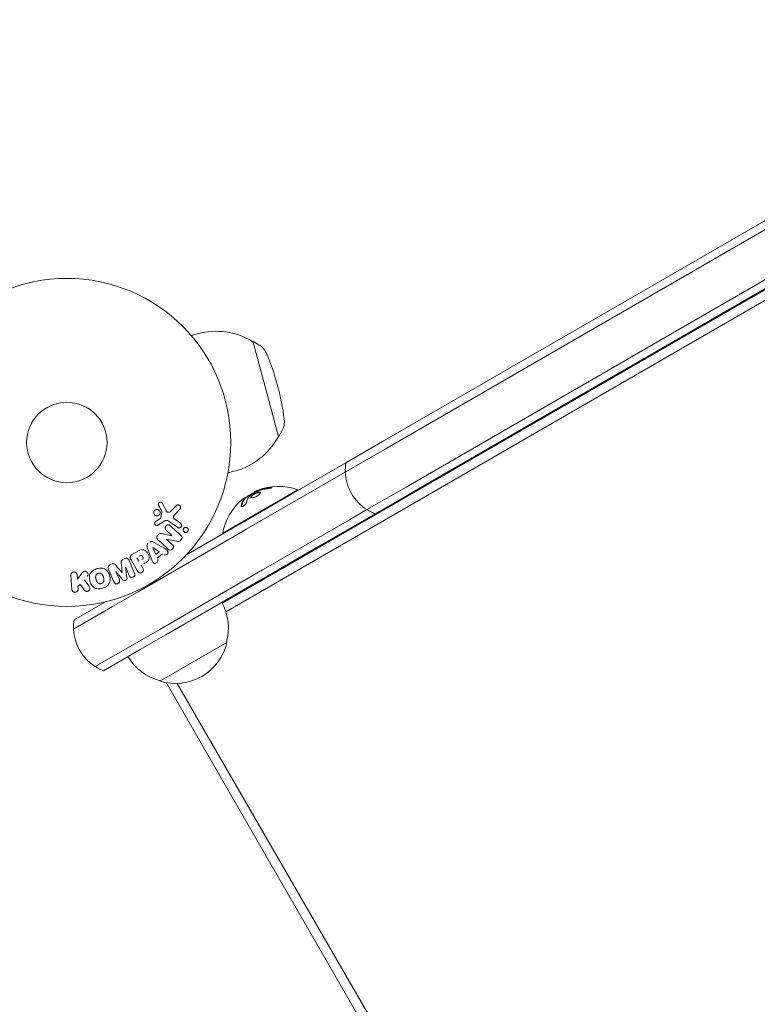
# Model space of a CAD drawing. Units: millimetres. Extents: x -4363 to 4640, y -3703 to 3354.
# Drawn here: x -560 to -322, y -679 to -361 of the extents above; entities that cross this region are included whole.
import ezdxf

# ---------------------------------------------------------------- set-up
doc = ezdxf.new("R2010")
doc.units = ezdxf.units.MM
doc.header["$LTSCALE"] = 20
doc.layers.add('2d', color=230, linetype='Continuous')

msp = doc.modelspace()

# ---------------------------------------------------------------- linework, layer by layer
at = {"layer": '2d', "lineweight": 0}
for p, q in [((85.23, -192.42), (-443.11, -497.46)), ((85.79, -194.98), (-442.55, -500.02)), ((85.79, -194.98), (-442.55, -500.02)), ((92.79, -207.11), (-435.55, -512.15)), ((-435.55, -512.15), (92.79, -207.11)), ((-433.61, -513.91), (94.73, -208.87)), ((-495, -549.64), (-203.58, -381.39)), ((-493.8, -552.41), (-205.18, -385.78)), ((-505.01, -463.15), (-502.96, -462.6)), ((-485.19, -465.09), (-485.05, -465.05)), ((-480.91, -480.51), (-485.05, -465.05)), ((-483.11, -466.18), (-485.05, -465.05)), ((-476.77, -495.96), (-480.91, -480.51)), ((-476.91, -496), (-476.77, -495.96)), ((-475.65, -494.01), (-476.77, -495.96)), ((-454.98, -504.31), (-443.11, -497.46)), ((-455.17, -507.31), (-442.55, -500.02)), ((-455.17, -507.31), (-442.55, -500.02)), ((-454.98, -504.31), (-461.41, -508.02)), ((-493.1, -507.58), (-491.06, -507.04)), ((-461.41, -508.02), (-472.77, -514.58)), ((-455.17, -507.31), (-460.85, -510.59)), ((-455.17, -507.31), (-460.85, -510.59)), ((-460.85, -510.59), (-472.22, -517.15)), ((-460.85, -510.59), (-472.22, -517.15)), ((-470.54, -513), (-494.79, -527)), ((-472.77, -514.58), (-489.71, -524.36)), ((-484.6, -513.78), (-484.55, -513.88)), ((-470.41, -513.22), (-470.54, -513)), ((-448.17, -519.43), (-435.55, -512.15)), ((-435.55, -512.15), (-448.17, -519.43)), ((-433.61, -513.91), (-445.48, -520.77)), ((-514.33, -517.37), (-513, -519.94)), ((-511.45, -519.85), (-509.77, -518.11)), ((-487.6, -515.58), (-487.5, -515.75)), ((-472.22, -517.15), (-487.21, -525.8)), ((-472.22, -517.15), (-487.21, -525.8)), ((-514.75, -522.03), (-514.45, -520.17)), ((-508.68, -519.33), (-510.14, -520.85)), ((-448.17, -519.43), (-453.85, -522.71)), ((-453.85, -522.71), (-448.17, -519.43)), ((-451.91, -524.48), (-445.48, -520.77)), ((-516.44, -523.25), (-515.03, -522.33)), ((-514.09, -523.37), (-515.8, -524.45)), ((-509.35, -525.18), (-512.17, -523.21)), ((-509.98, -522.77), (-508.43, -523.86)), ((-489.71, -524.36), (-491.39, -525.33)), ((-453.85, -522.71), (-465.22, -529.27)), ((-465.22, -529.27), (-453.85, -522.71)), ((-463.27, -531.04), (-451.91, -524.48)), ((-522.16, -545.98), (-488.89, -526.77)), ((-522.16, -545.98), (-488.89, -526.77)), ((-514.56, -527.16), (-511.11, -527.9)), ((-511.1, -527.89), (-513.05, -526.1)), ((-506.69, -534.16), (-491.39, -525.33)), ((-494.66, -527.22), (-494.79, -527)), ((-487.21, -525.8), (-488.89, -526.77)), ((-487.21, -525.8), (-488.89, -526.77)), ((-517.12, -529.92), (-513.66, -531.93)), ((-512.94, -529.04), (-511.09, -530.72)), ((-509.75, -529.65), (-512.92, -529.02)), ((-465.22, -529.27), (-480.21, -537.93)), ((-480.21, -537.93), (-465.22, -529.27)), ((-480.21, -540.82), (-463.27, -531.04)), ((-524.15, -533.98), (-522.56, -533.07)), ((-517.85, -535.39), (-519.17, -531.61)), ((-516.46, -533.93), (-517.39, -531.69)), ((-517.37, -531.68), (-515.35, -533.02)), ((-515.35, -533.02), (-516.46, -533.93)), ((-514.25, -533.75), (-515.95, -535.15)), ((-525.06, -535.83), (-523.28, -540.02)), ((-522.33, -539.29), (-524.42, -535.66)), ((-521.9, -536.1), (-522.55, -534.96)), ((-521.13, -537.42), (-520.62, -538.31)), ((-543.55, -545.21), (-543.87, -540.67)), ((-541.85, -540.53), (-541.76, -541.85)), ((-541.76, -541.85), (-540.29, -540)), ((-529.35, -539.41), (-528.21, -542.11)), ((-527.21, -542.06), (-529.34, -539.4)), ((-526.18, -538.06), (-525.74, -541.44)), ((-525.01, -540.76), (-526.16, -538.06)), ((-515.16, -558.11), (-481.89, -538.9)), ((-481.89, -538.9), (-515.16, -558.11)), ((-480.21, -537.93), (-481.89, -538.9)), ((-481.89, -538.9), (-480.21, -537.93)), ((-540.93, -543.57), (-541.59, -544.25)), ((-539.52, -545.49), (-540.93, -543.57)), ((-481.89, -541.79), (-513.22, -559.87)), ((-481.89, -541.79), (-480.21, -540.82)), ((-541.59, -544.25), (-541.53, -545.07)), ((-522.16, -545.98), (-530.39, -550.73)), ((-522.16, -545.98), (-530.39, -550.73)), ((-490.36, -546.67), (-490.24, -546.89)), ((-542.82, -555.02), (-532.86, -549.28)), ((-543.01, -558.02), (-530.39, -550.73)), ((-543.01, -558.02), (-530.39, -550.73)), ((-515.16, -558.11), (-523.39, -562.86)), ((-523.39, -562.86), (-515.16, -558.11)), ((-536.01, -570.14), (-523.39, -562.86)), ((-523.39, -562.86), (-536.01, -570.14)), ((-521.44, -564.62), (-513.22, -559.87)), ((-493.45, -562.32), (-515.1, -574.82)), ((-521.44, -564.62), (-533.32, -571.48)), ((-513.08, -575.31), (-213.78, -1093.73)), ((-509.47, -575.58), (-212.2, -1090.46))]:
    msp.add_line(p, q, dxfattribs=at)
for radius in [53, 13, 13]:
    msp.add_circle((-545.18, -497.73), radius, dxfattribs=at)
for centre, radius, start, end in [((-497.01, -484.82), 23, 59.0792, 105), ((-486.13, -471.37), 6, 22.5952, 59.7661), ((-557.22, -500.95), 83, 7.4048, 22.5952), ((-480.86, -491.03), 6, 330.2339, 7.4048), ((-497.01, -484.82), 23, 285, 330.9208), ((-440.18, -506.74), 15, 170.7035, 182.1819), ((-440.18, -506.74), 15, 182.1819, 210), ((-476.75, -530.24), 18.33, 70.1905, 112.3166), ((-476.65, -530.41), 18.33, 113.0489, 126.4659), ((-440.18, -506.74), 15, 210, 237.8181), ((-476.75, -530.24), 18.33, 137.7215, 169.8095), ((-440.18, -506.74), 15, 237.8181, 249.2965), ((-509.94, -557.76), 17, 344.1865, 29.3587), ((-528.02, -557.45), 15, 170.7035, 182.1819), ((-528.02, -557.45), 15, 182.1819, 237.8181), ((-510.04, -558.59), 17, 252.6679, 347.3321), ((-510.81, -558.26), 17, 210.6413, 255.8135), ((-528.02, -557.45), 15, 237.8181, 249.2965)]:
    msp.add_arc(centre, radius, start, end, dxfattribs=at)
at = {"layer": '2d', "lineweight": 0, "extrusion": (0, 0, -1)}
for centre, major_axis, ratio, start_param, end_param in [((-477.22, -530.51), (-9.13, 15.82), 0.928039, 0.201333, 0.370784), ((-476.87, -530.31), (-9.15, 15.85), 0.987688, -0.305725, -0.202338), ((-511.63, -528.47), (-55.18, -60.21), 0, -1.580394, -1.580187), ((-517.26, -531.59), (-63.7, -52.51), 0, -1.569073, -1.568843), ((-527.77, -538.74), (75.66, 32.12), 0, -1.549786, -1.549557)]:
    msp.add_ellipse(centre, major_axis=major_axis, ratio=ratio, start_param=start_param, end_param=end_param, dxfattribs=at)
at = {"layer": '2d', "lineweight": 0}
for centre, major_axis, start_param, end_param in [((-512.06, -528.08), (55.39, 60.45), -1.586672, -1.586454), ((-527.77, -538.74), (75.66, 32.12), -1.591736, -1.591508), ((-527.33, -539.77), (-75.09, -31.87), -1.571045, -1.570849)]:
    msp.add_ellipse(centre, major_axis=major_axis, ratio=0, start_param=start_param, end_param=end_param, dxfattribs=at)
for points in [[(-487.13, -517.14), (-486.91, -516.35), (-486.61, -515.67), (-486.22, -515.11)], [(-486.12, -515.01), (-485.39, -514.44), (-484.61, -513.95), (-483.79, -513.53)], [(-483.83, -513.33), (-484.34, -513.55), (-484.64, -513.72), (-484.6, -513.78)], [(-483.73, -513.29), (-483.76, -513.31), (-483.79, -513.32), (-483.83, -513.33)], [(-483.04, -513.03), (-483.28, -513.12), (-483.51, -513.21), (-483.73, -513.29)], [(-483.46, -513.39), (-483.38, -513.37), (-483.31, -513.34), (-483.24, -513.32)], [(-479.71, -512.24), (-480.85, -512.38), (-481.97, -512.65), (-483.04, -513.03)], [(-515.52, -518.01), (-515.18, -518.68), (-514.83, -519.36), (-514.47, -520.07)], [(-488.98, -516.6), (-488.57, -516.23), (-488.17, -515.91), (-487.86, -515.7)], [(-487.67, -515.7), (-488.19, -516.32), (-488.58, -517.12), (-488.83, -518.09)], [(-488.73, -518.26), (-488.75, -518.32), (-488.76, -518.38), (-488.75, -518.43)], [(-488.1, -516.3), (-488.1, -516.3), (-488.1, -516.3), (-488.1, -516.3)], [(-487.87, -515.95), (-487.87, -515.95), (-487.87, -515.95), (-487.87, -515.95)], [(-487.72, -515.76), (-487.72, -515.76), (-487.72, -515.76), (-487.72, -515.76)], [(-508.29, -527.79), (-509.48, -526.7), (-510.62, -525.65), (-511.72, -524.65)], [(-515.74, -529.14), (-514.68, -530.11), (-513.57, -531.13), (-512.42, -532.18)], [(-527.33, -539.77), (-528.04, -538.95), (-528.73, -538.16), (-529.4, -537.39)], [(-527.58, -536.62), (-527.49, -537.64), (-527.4, -538.69), (-527.31, -539.76)], [(-531.72, -538.65), (-531.15, -540), (-530.56, -541.4), (-529.94, -542.85)], [(-537.93, -544.29), (-538.47, -543.55), (-538.99, -542.82), (-539.51, -542.11)]]:
    msp.add_open_spline(points, degree=3, dxfattribs=at)
for points, knots in [([(-486.22, -515.11), (-486.21, -515.09), (-486.19, -515.08), (-486.18, -515.06), (-486.16, -515.04), (-486.14, -515.03), (-486.12, -515.01)], [0, 0, 0, 0, 0.541586, 0.541586, 0.541586, 1, 1, 1, 1]), ([(-485.4, -514.77), (-485.67, -515.01), (-485.79, -515.22), (-485.71, -515.51), (-485.51, -515.59), (-484.9, -515.56), (-484.48, -515.46), (-483.64, -515.1), (-483.24, -514.85), (-482.97, -514.61)], [0.5, 0.5, 0.5, 0.5, 0.625, 0.625, 0.75, 0.75, 0.875, 0.875, 1, 1, 1, 1]), ([(-485.3, -514.94), (-485.37, -515), (-485.43, -515.06), (-485.52, -515.17), (-485.56, -515.23), (-485.62, -515.33), (-485.64, -515.38), (-485.65, -515.44), (-485.66, -515.46), (-485.66, -515.49), (-485.66, -515.49), (-485.66, -515.49)], [0.5, 0.5, 0.5, 0.5, 0.53125, 0.53125, 0.5625, 0.5625, 0.59375, 0.59375, 0.609375, 0.609375, 0.611517, 0.611517, 0.611517, 0.611517]), ([(-482.97, -514.61), (-482.71, -514.36), (-482.59, -514.14), (-482.67, -513.85), (-482.87, -513.77), (-483.47, -513.81), (-483.89, -513.92), (-484.73, -514.28), (-485.14, -514.53), (-485.4, -514.77)], [0, 0, 0, 0, 0.125, 0.125, 0.25, 0.25, 0.375, 0.375, 0.5, 0.5, 0.5, 0.5]), ([(-482.62, -514.04), (-482.65, -514.03), (-482.67, -514.01), (-482.72, -513.99), (-482.75, -513.99), (-482.8, -513.97), (-482.83, -513.97), (-482.93, -513.96), (-482.99, -513.96), (-483.15, -513.97), (-483.23, -513.98), (-483.41, -514.01), (-483.5, -514.03), (-483.7, -514.08), (-483.79, -514.11), (-484, -514.19), (-484.11, -514.23), (-484.42, -514.36), (-484.62, -514.47), (-484.91, -514.65), (-485, -514.7), (-485.16, -514.82), (-485.24, -514.88), (-485.3, -514.94)], [0.1674502, 0.1674502, 0.1674502, 0.1674502, 0.1875, 0.1875, 0.203125, 0.203125, 0.21875, 0.21875, 0.25, 0.25, 0.28125, 0.28125, 0.3125, 0.3125, 0.34375, 0.34375, 0.375, 0.375, 0.4375, 0.4375, 0.46875, 0.46875, 0.5, 0.5, 0.5, 0.5]), ([(-483.79, -513.53), (-483.74, -513.51), (-483.7, -513.49), (-483.65, -513.46), (-483.6, -513.44), (-483.54, -513.42), (-483.5, -513.4), (-483.48, -513.4), (-483.47, -513.4), (-483.46, -513.39)], [0, 0, 0, 0, 0.444984, 0.444984, 0.444984, 0.890124, 0.890124, 0.890124, 1, 1, 1, 1]), ([(-482.94, -513.21), (-483, -513.23), (-483.06, -513.25), (-483.18, -513.29), (-483.24, -513.32), (-483.3, -513.34), (-483.3, -513.34), (-483.31, -513.34)], [0, 0, 0, 0, 0.2166442, 0.2166442, 0.4332885, 0.4332885, 0.4445146, 0.4445146, 0.4445146, 0.4445146]), ([(-479.61, -512.41), (-479.76, -512.43), (-479.91, -512.45), (-480.12, -512.49), (-480.22, -512.5), (-480.34, -512.52), (-480.39, -512.53), (-480.43, -512.54), (-480.44, -512.54), (-480.53, -512.56), (-480.64, -512.58), (-480.76, -512.6), (-480.81, -512.61), (-480.85, -512.62), (-480.86, -512.62), (-480.95, -512.64), (-481.06, -512.67), (-481.18, -512.69), (-481.23, -512.7), (-481.27, -512.71), (-481.28, -512.72), (-481.37, -512.74), (-481.48, -512.76), (-481.6, -512.79), (-481.65, -512.81), (-481.68, -512.82), (-481.7, -512.82), (-481.79, -512.84), (-481.89, -512.87), (-482.01, -512.91), (-482.06, -512.92), (-482.1, -512.93), (-482.11, -512.94), (-482.2, -512.96), (-482.31, -512.99), (-482.42, -513.03), (-482.48, -513.05), (-482.5, -513.06), (-482.52, -513.06), (-482.53, -513.06), (-482.68, -513.11), (-482.82, -513.16), (-482.94, -513.21)], [0, 0, 0, 0, 0.125, 0.125, 0.1875, 0.21875, 0.234375, 0.234375, 0.25, 0.25, 0.3125, 0.34375, 0.359375, 0.359375, 0.375, 0.375, 0.4375, 0.46875, 0.484375, 0.484375, 0.5, 0.5, 0.5625, 0.59375, 0.609375, 0.609375, 0.625, 0.625, 0.6875, 0.71875, 0.734375, 0.734375, 0.75, 0.75, 0.8125, 0.84375, 0.859375, 0.867187, 0.867187, 0.875, 0.875, 1, 1, 1, 1]), ([(-480.42, -512.7), (-480.29, -512.68), (-480.15, -512.66), (-480.01, -512.63), (-479.87, -512.61), (-479.73, -512.58), (-479.6, -512.55), (-479.47, -512.52), (-479.35, -512.49), (-479.25, -512.46), (-479.16, -512.43), (-479.08, -512.4), (-479.02, -512.37), (-478.97, -512.34), (-478.93, -512.32), (-478.91, -512.3), (-478.9, -512.28), (-478.9, -512.26), (-478.92, -512.24), (-478.94, -512.23), (-478.98, -512.22), (-479.04, -512.21), (-479.1, -512.2), (-479.18, -512.2), (-479.27, -512.2), (-479.36, -512.21), (-479.48, -512.22), (-479.6, -512.23), (-479.63, -512.23), (-479.67, -512.24), (-479.71, -512.24)], [0, 0, 0, 0, 0.117688, 0.117688, 0.117688, 0.23572, 0.23572, 0.23572, 0.348983, 0.348983, 0.348983, 0.453941, 0.453941, 0.453941, 0.55245, 0.55245, 0.55245, 0.649106, 0.649106, 0.649106, 0.748614, 0.748614, 0.748614, 0.85433, 0.85433, 0.85433, 0.967387, 0.967387, 0.967387, 1, 1, 1, 1]), ([(-479.04, -512.38), (-479.09, -512.38), (-479.16, -512.38), (-479.34, -512.38), (-479.47, -512.4), (-479.61, -512.41)], [0.8009892, 0.8009892, 0.8009892, 0.8009892, 0.875, 0.875, 1, 1, 1, 1]), ([(-515.52, -518.01), (-515.55, -517.93), (-515.58, -517.85), (-515.6, -517.76), (-515.61, -517.7), (-515.6, -517.63), (-515.59, -517.56), (-515.58, -517.5), (-515.56, -517.43), (-515.52, -517.37), (-515.49, -517.31), (-515.45, -517.25), (-515.4, -517.21), (-515.35, -517.15), (-515.29, -517.11), (-515.22, -517.08), (-515.16, -517.05), (-515.1, -517.03), (-515.04, -517.02), (-514.97, -517.01), (-514.89, -517.02), (-514.83, -517.03), (-514.74, -517.04), (-514.66, -517.07), (-514.59, -517.11), (-514.52, -517.15), (-514.45, -517.2), (-514.4, -517.27), (-514.37, -517.3), (-514.35, -517.33), (-514.33, -517.37)], [0, 0, 0, 0, 0.121966, 0.121966, 0.121966, 0.214779, 0.214779, 0.214779, 0.307643, 0.307643, 0.307643, 0.401902, 0.401902, 0.401902, 0.50199, 0.50199, 0.50199, 0.594015, 0.594015, 0.594015, 0.695052, 0.695052, 0.695052, 0.816614, 0.816614, 0.816614, 0.940808, 0.940808, 0.940808, 1, 1, 1, 1]), ([(-509.77, -518.11), (-509.72, -518.06), (-509.67, -518.02), (-509.6, -517.99), (-509.54, -517.95), (-509.48, -517.93), (-509.41, -517.92), (-509.31, -517.9), (-509.21, -517.9), (-509.11, -517.92), (-509.01, -517.94), (-508.92, -517.97), (-508.83, -518.02), (-508.73, -518.07), (-508.64, -518.15), (-508.58, -518.24), (-508.52, -518.32), (-508.47, -518.41), (-508.44, -518.51), (-508.42, -518.6), (-508.4, -518.71), (-508.41, -518.82), (-508.42, -518.89), (-508.44, -518.96), (-508.47, -519.03), (-508.51, -519.11), (-508.56, -519.19), (-508.62, -519.27), (-508.64, -519.29), (-508.66, -519.31), (-508.68, -519.33)], [0, 0, 0, 0, 0.078905, 0.078905, 0.078905, 0.156895, 0.156895, 0.156895, 0.278767, 0.278767, 0.278767, 0.402824, 0.402824, 0.402824, 0.540222, 0.540222, 0.540222, 0.661123, 0.661123, 0.661123, 0.781936, 0.781936, 0.781936, 0.864404, 0.864404, 0.864404, 0.968184, 0.968184, 0.968184, 1, 1, 1, 1]), ([(-488.83, -518.09), (-488.86, -518.17), (-488.86, -518.25), (-488.84, -518.31), (-488.82, -518.37), (-488.79, -518.42), (-488.73, -518.44), (-488.67, -518.47), (-488.6, -518.47), (-488.51, -518.46), (-488.44, -518.45), (-488.35, -518.42), (-488.25, -518.37), (-488.16, -518.33), (-488.07, -518.27), (-487.98, -518.21), (-487.89, -518.15), (-487.8, -518.08), (-487.72, -518), (-487.64, -517.92), (-487.56, -517.84), (-487.49, -517.76), (-487.41, -517.67), (-487.34, -517.57), (-487.29, -517.49), (-487.22, -517.39), (-487.18, -517.29), (-487.15, -517.21), (-487.14, -517.19), (-487.13, -517.16), (-487.13, -517.14)], [0, 0, 0, 0, 0.123267, 0.123267, 0.123267, 0.246944, 0.246944, 0.246944, 0.364412, 0.364412, 0.364412, 0.469764, 0.469764, 0.469764, 0.565076, 0.565076, 0.565076, 0.656937, 0.656937, 0.656937, 0.751946, 0.751946, 0.751946, 0.854928, 0.854928, 0.854928, 0.968152, 0.968152, 0.968152, 1, 1, 1, 1]), ([(-487.57, -515.87), (-487.59, -515.89), (-487.61, -515.92), (-487.63, -515.95), (-487.65, -515.97), (-487.66, -515.98), (-487.68, -516.01), (-487.71, -516.04), (-487.73, -516.08), (-487.74, -516.09), (-487.75, -516.1), (-487.76, -516.11), (-487.79, -516.15), (-487.82, -516.19), (-487.86, -516.26), (-487.88, -516.29), (-487.91, -516.33), (-487.92, -516.35), (-487.93, -516.36), (-487.93, -516.37), (-487.96, -516.41), (-487.99, -516.46), (-488.03, -516.53), (-488.05, -516.56), (-488.08, -516.6), (-488.09, -516.62), (-488.1, -516.63), (-488.1, -516.64), (-488.13, -516.69), (-488.16, -516.76), (-488.21, -516.85), (-488.23, -516.89), (-488.24, -516.91), (-488.25, -516.92), (-488.25, -516.93), (-488.28, -516.98), (-488.31, -517.06), (-488.35, -517.15), (-488.37, -517.2), (-488.38, -517.22), (-488.39, -517.23), (-488.39, -517.24), (-488.41, -517.3), (-488.45, -517.37), (-488.48, -517.47), (-488.5, -517.52), (-488.51, -517.54), (-488.51, -517.55), (-488.52, -517.56), (-488.54, -517.62), (-488.57, -517.7), (-488.6, -517.8), (-488.61, -517.85), (-488.62, -517.88), (-488.63, -517.89), (-488.67, -518.02), (-488.7, -518.14), (-488.73, -518.26)], [0, 0, 0, 0, 0.03125, 0.046875, 0.046875, 0.0625, 0.0625, 0.09375, 0.109375, 0.117187, 0.117187, 0.125, 0.125, 0.1875, 0.1875, 0.21875, 0.234375, 0.242187, 0.242187, 0.25, 0.25, 0.3125, 0.3125, 0.34375, 0.359375, 0.367187, 0.367187, 0.375, 0.375, 0.4375, 0.46875, 0.484375, 0.492187, 0.492187, 0.5, 0.5, 0.5625, 0.59375, 0.609375, 0.617187, 0.617187, 0.625, 0.625, 0.6875, 0.71875, 0.734375, 0.742187, 0.742187, 0.75, 0.75, 0.8125, 0.84375, 0.859375, 0.859375, 0.875, 0.875, 1, 1, 1, 1]), ([(-487.86, -515.7), (-487.79, -515.66), (-487.73, -515.62), (-487.69, -515.6), (-487.65, -515.58), (-487.62, -515.57), (-487.61, -515.57), (-487.59, -515.58), (-487.6, -515.59), (-487.61, -515.62), (-487.63, -515.64), (-487.65, -515.67), (-487.67, -515.7)], [0, 0, 0, 0, 0.26951, 0.26951, 0.26951, 0.539189, 0.539189, 0.539189, 0.809594, 0.809594, 0.809594, 1, 1, 1, 1]), ([(-487.5, -515.75), (-487.5, -515.76), (-487.5, -515.77), (-487.51, -515.79), (-487.52, -515.8), (-487.54, -515.83), (-487.55, -515.85), (-487.57, -515.87)], [0.6050512, 0.6050512, 0.6050512, 0.6050512, 0.75, 0.75, 0.875, 0.875, 1, 1, 1, 1]), ([(-487.28, -515.49), (-487.3, -515.49), (-487.31, -515.5), (-487.33, -515.51), (-487.4, -515.55), (-487.48, -515.6), (-487.56, -515.65)], [0.4743292, 0.4743292, 0.4743292, 0.4743292, 0.5190116, 0.5190116, 0.5190116, 0.7114501, 0.7114501, 0.7114501, 0.7114501]), ([(-517.1, -520.39), (-517.1, -520.32), (-517.09, -520.25), (-517.07, -520.18), (-517.04, -520.07), (-517, -519.96), (-516.94, -519.86), (-516.88, -519.77), (-516.8, -519.68), (-516.72, -519.61), (-516.64, -519.55), (-516.54, -519.49), (-516.45, -519.45), (-516.35, -519.41), (-516.24, -519.39), (-516.14, -519.38), (-516.02, -519.37), (-515.91, -519.38), (-515.8, -519.41), (-515.69, -519.44), (-515.58, -519.49), (-515.48, -519.56), (-515.38, -519.63), (-515.29, -519.72), (-515.22, -519.82), (-515.14, -519.92), (-515.09, -520.04), (-515.06, -520.17), (-515.04, -520.25), (-515.03, -520.34), (-515.03, -520.44)], [0.5, 0.5, 0.5, 0.5, 0.5325, 0.5325, 0.5325, 0.5843306, 0.5843306, 0.5843306, 0.6325858, 0.6325858, 0.6325858, 0.6798809, 0.6798809, 0.6798809, 0.7287596, 0.7287596, 0.7287596, 0.781079, 0.781079, 0.781079, 0.8376169, 0.8376169, 0.8376169, 0.8975665, 0.8975665, 0.8975665, 0.9583179, 0.9583179, 0.9583179, 1, 1, 1, 1]), ([(-515.03, -520.44), (-515.03, -520.54), (-515.05, -520.65), (-515.09, -520.76), (-515.12, -520.86), (-515.18, -520.96), (-515.25, -521.05), (-515.31, -521.13), (-515.39, -521.21), (-515.48, -521.27), (-515.57, -521.33), (-515.67, -521.37), (-515.77, -521.4), (-515.87, -521.44), (-515.98, -521.45), (-516.09, -521.45), (-516.2, -521.45), (-516.31, -521.42), (-516.42, -521.38), (-516.53, -521.34), (-516.64, -521.28), (-516.73, -521.2), (-516.83, -521.12), (-516.91, -521.02), (-516.97, -520.91), (-517.03, -520.8), (-517.07, -520.68), (-517.09, -520.55), (-517.1, -520.5), (-517.1, -520.44), (-517.1, -520.39)], [0, 0, 0, 0, 0.0492127, 0.0492127, 0.0492127, 0.0985629, 0.0985629, 0.0985629, 0.1461901, 0.1461901, 0.1461901, 0.1936729, 0.1936729, 0.1936729, 0.2434261, 0.2434261, 0.2434261, 0.2970519, 0.2970519, 0.2970519, 0.3548805, 0.3548805, 0.3548805, 0.415485, 0.415485, 0.415485, 0.4757831, 0.4757831, 0.4757831, 0.5, 0.5, 0.5, 0.5]), ([(-514.45, -520.17), (-514.45, -520.15), (-514.45, -520.13), (-514.45, -520.11), (-514.46, -520.1), (-514.46, -520.08), (-514.47, -520.07)], [0, 0, 0, 0, 0.529214, 0.529214, 0.529214, 1, 1, 1, 1]), ([(-513, -519.94), (-512.95, -520.02), (-512.9, -520.1), (-512.83, -520.15), (-512.77, -520.21), (-512.69, -520.25), (-512.61, -520.27), (-512.54, -520.29), (-512.47, -520.3), (-512.39, -520.29), (-512.27, -520.29), (-512.15, -520.26), (-512.04, -520.22), (-511.87, -520.16), (-511.71, -520.07), (-511.57, -519.95), (-511.53, -519.92), (-511.49, -519.88), (-511.45, -519.85)], [0, 0, 0, 0, 0.155271, 0.155271, 0.155271, 0.300602, 0.300602, 0.300602, 0.425017, 0.425017, 0.425017, 0.625972, 0.625972, 0.625972, 0.919161, 0.919161, 0.919161, 1, 1, 1, 1]), ([(-510.14, -520.85), (-510.28, -521.01), (-510.42, -521.16), (-510.64, -521.52), (-510.71, -521.73), (-510.64, -522.11), (-510.53, -522.28), (-510.28, -522.55), (-510.13, -522.66), (-509.98, -522.77)], [0, 0, 0, 0, 0.25, 0.25, 0.5, 0.5, 0.75, 0.75, 1, 1, 1, 1]), ([(-515.8, -524.45), (-515.85, -524.48), (-515.9, -524.5), (-515.96, -524.52), (-516.02, -524.53), (-516.08, -524.53), (-516.13, -524.53), (-516.22, -524.52), (-516.3, -524.5), (-516.38, -524.47), (-516.46, -524.43), (-516.53, -524.38), (-516.59, -524.33), (-516.66, -524.26), (-516.71, -524.19), (-516.74, -524.1), (-516.77, -524.03), (-516.79, -523.95), (-516.79, -523.87), (-516.8, -523.79), (-516.79, -523.7), (-516.76, -523.62), (-516.74, -523.56), (-516.71, -523.51), (-516.67, -523.46), (-516.63, -523.4), (-516.57, -523.34), (-516.51, -523.3), (-516.49, -523.28), (-516.47, -523.27), (-516.44, -523.25)], [0, 0, 0, 0, 0.082221, 0.082221, 0.082221, 0.163511, 0.163511, 0.163511, 0.287426, 0.287426, 0.287426, 0.413061, 0.413061, 0.413061, 0.546586, 0.546586, 0.546586, 0.661904, 0.661904, 0.661904, 0.780544, 0.780544, 0.780544, 0.862621, 0.862621, 0.862621, 0.966358, 0.966358, 0.966358, 1, 1, 1, 1]), ([(-515.03, -522.33), (-514.99, -522.31), (-514.96, -522.29), (-514.93, -522.27), (-514.89, -522.24), (-514.85, -522.21), (-514.82, -522.17), (-514.8, -522.15), (-514.78, -522.12), (-514.77, -522.1), (-514.76, -522.07), (-514.75, -522.05), (-514.75, -522.03)], [0, 0, 0, 0, 0.271486, 0.271486, 0.271486, 0.613888, 0.613888, 0.613888, 0.826923, 0.826923, 0.826923, 1, 1, 1, 1]), ([(-512.17, -523.21), (-512.44, -523.02), (-512.76, -522.88), (-513.46, -522.97), (-513.78, -523.17), (-514.09, -523.37)], [0, 0, 0, 0, 0.5, 0.5, 1, 1, 1, 1]), ([(-513.05, -526.1), (-513.16, -526), (-513.27, -525.89), (-513.34, -525.76), (-513.38, -525.69), (-513.41, -525.62), (-513.42, -525.54), (-513.43, -525.46), (-513.43, -525.38), (-513.42, -525.3), (-513.4, -525.2), (-513.36, -525.1), (-513.31, -525), (-513.25, -524.88), (-513.17, -524.77), (-513.07, -524.68), (-512.98, -524.58), (-512.87, -524.5), (-512.75, -524.44), (-512.66, -524.39), (-512.57, -524.36), (-512.48, -524.34), (-512.4, -524.33), (-512.32, -524.33), (-512.25, -524.34), (-512.16, -524.36), (-512.07, -524.4), (-511.99, -524.44), (-511.89, -524.5), (-511.8, -524.57), (-511.72, -524.65)], [0, 0, 0, 0, 0.149047, 0.149047, 0.149047, 0.224258, 0.224258, 0.224258, 0.300011, 0.300011, 0.300011, 0.394683, 0.394683, 0.394683, 0.514913, 0.514913, 0.514913, 0.635701, 0.635701, 0.635701, 0.72283, 0.72283, 0.72283, 0.796261, 0.796261, 0.796261, 0.886016, 0.886016, 0.886016, 1, 1, 1, 1]), ([(-508.43, -523.86), (-508.34, -523.92), (-508.27, -523.99), (-508.21, -524.08), (-508.16, -524.16), (-508.12, -524.26), (-508.1, -524.37), (-508.08, -524.47), (-508.08, -524.57), (-508.1, -524.67), (-508.11, -524.76), (-508.15, -524.85), (-508.19, -524.93), (-508.24, -525), (-508.29, -525.07), (-508.35, -525.12), (-508.41, -525.17), (-508.48, -525.22), (-508.55, -525.25), (-508.62, -525.28), (-508.7, -525.31), (-508.77, -525.32), (-508.86, -525.33), (-508.94, -525.33), (-509.02, -525.31), (-509.12, -525.3), (-509.2, -525.27), (-509.28, -525.22), (-509.31, -525.21), (-509.33, -525.19), (-509.35, -525.18)], [0, 0, 0, 0, 0.128283, 0.128283, 0.128283, 0.257197, 0.257197, 0.257197, 0.376438, 0.376438, 0.376438, 0.47937, 0.47937, 0.47937, 0.570293, 0.570293, 0.570293, 0.657943, 0.657943, 0.657943, 0.74995, 0.74995, 0.74995, 0.851832, 0.851832, 0.851832, 0.966572, 0.966572, 0.966572, 1, 1, 1, 1]), ([(-515.74, -529.14), (-515.85, -529.04), (-515.96, -528.92), (-516.04, -528.79), (-516.08, -528.72), (-516.11, -528.64), (-516.13, -528.56), (-516.14, -528.48), (-516.14, -528.39), (-516.13, -528.3), (-516.11, -528.19), (-516.07, -528.09), (-516.02, -527.99), (-515.93, -527.82), (-515.82, -527.67), (-515.69, -527.53), (-515.59, -527.43), (-515.49, -527.34), (-515.38, -527.27), (-515.29, -527.22), (-515.2, -527.17), (-515.1, -527.15), (-515.01, -527.12), (-514.91, -527.12), (-514.81, -527.12), (-514.73, -527.13), (-514.64, -527.14), (-514.56, -527.16)], [0, 0, 0, 0, 0.1575, 0.1575, 0.1575, 0.241033, 0.241033, 0.241033, 0.325709, 0.325709, 0.325709, 0.429473, 0.429473, 0.429473, 0.603377, 0.603377, 0.603377, 0.728155, 0.728155, 0.728155, 0.821685, 0.821685, 0.821685, 0.914881, 0.914881, 0.914881, 1, 1, 1, 1]), ([(-508.29, -527.79), (-508.1, -527.96), (-507.93, -528.17), (-507.94, -528.71), (-508.1, -528.97), (-508.48, -529.41), (-508.71, -529.61), (-509.23, -529.75), (-509.5, -529.7), (-509.75, -529.65)], [0, 0, 0, 0, 0.25, 0.25, 0.5, 0.5, 0.75, 0.75, 1, 1, 1, 1]), ([(-505.98, -526.21), (-506, -526.28), (-506.03, -526.36), (-506.08, -526.43), (-506.12, -526.49), (-506.17, -526.56), (-506.23, -526.61), (-506.29, -526.66), (-506.35, -526.7), (-506.42, -526.74), (-506.49, -526.77), (-506.57, -526.79), (-506.64, -526.8), (-506.73, -526.82), (-506.81, -526.82), (-506.89, -526.8), (-506.99, -526.79), (-507.07, -526.76), (-507.15, -526.72), (-507.24, -526.67), (-507.32, -526.6), (-507.39, -526.52), (-507.46, -526.44), (-507.51, -526.34), (-507.54, -526.24), (-507.57, -526.14), (-507.58, -526.03), (-507.57, -525.92), (-507.57, -525.88), (-507.56, -525.84), (-507.55, -525.8)], [0, 0, 0, 0, 0.0433665, 0.0433665, 0.0433665, 0.0868094, 0.0868094, 0.0868094, 0.1295054, 0.1295054, 0.1295054, 0.1746613, 0.1746613, 0.1746613, 0.2253036, 0.2253036, 0.2253036, 0.2831823, 0.2831823, 0.2831823, 0.3477345, 0.3477345, 0.3477345, 0.4147773, 0.4147773, 0.4147773, 0.4773892, 0.4773892, 0.4773892, 0.5, 0.5, 0.5, 0.5]), ([(-507.55, -525.8), (-507.54, -525.75), (-507.52, -525.7), (-507.49, -525.65), (-507.46, -525.57), (-507.41, -525.5), (-507.35, -525.44), (-507.29, -525.39), (-507.23, -525.34), (-507.17, -525.3), (-507.1, -525.26), (-507.02, -525.23), (-506.95, -525.22), (-506.87, -525.2), (-506.78, -525.19), (-506.7, -525.2), (-506.61, -525.21), (-506.53, -525.23), (-506.44, -525.26), (-506.35, -525.3), (-506.27, -525.36), (-506.2, -525.43), (-506.12, -525.5), (-506.06, -525.59), (-506.02, -525.69), (-505.98, -525.79), (-505.96, -525.9), (-505.96, -526.01), (-505.96, -526.08), (-505.97, -526.14), (-505.98, -526.21)], [0.5, 0.5, 0.5, 0.5, 0.5308264, 0.5308264, 0.5308264, 0.5764939, 0.5764939, 0.5764939, 0.619222, 0.619222, 0.619222, 0.6634255, 0.6634255, 0.6634255, 0.7123401, 0.7123401, 0.7123401, 0.7680844, 0.7680844, 0.7680844, 0.8308981, 0.8308981, 0.8308981, 0.8977418, 0.8977418, 0.8977418, 0.9621491, 0.9621491, 0.9621491, 1, 1, 1, 1]), ([(-519.17, -531.61), (-519.2, -531.5), (-519.24, -531.39), (-519.26, -531.28), (-519.28, -531.16), (-519.28, -531.04), (-519.26, -530.92), (-519.25, -530.83), (-519.21, -530.73), (-519.17, -530.65), (-519.12, -530.56), (-519.06, -530.48), (-518.99, -530.41), (-518.97, -530.39), (-518.94, -530.36), (-518.91, -530.34)], [0, 0, 0, 0, 0.258514, 0.258514, 0.258514, 0.521139, 0.521139, 0.521139, 0.723781, 0.723781, 0.723781, 0.926502, 0.926502, 0.926502, 1, 1, 1, 1]), ([(-518.41, -529.92), (-518.33, -529.86), (-518.24, -529.8), (-518.15, -529.76), (-518.05, -529.72), (-517.95, -529.7), (-517.85, -529.69), (-517.76, -529.69), (-517.67, -529.7), (-517.58, -529.72), (-517.41, -529.76), (-517.26, -529.83), (-517.12, -529.92)], [0, 0, 0, 0, 0.210571, 0.210571, 0.210571, 0.422328, 0.422328, 0.422328, 0.621156, 0.621156, 0.621156, 1, 1, 1, 1]), ([(-511.09, -530.72), (-510.91, -530.89), (-510.74, -531.1), (-510.67, -531.63), (-510.79, -531.93), (-511.18, -532.36), (-511.47, -532.51), (-512.01, -532.5), (-512.24, -532.35), (-512.42, -532.18)], [0, 0, 0, 0, 0.25, 0.25, 0.5, 0.5, 0.75, 0.75, 1, 1, 1, 1]), ([(-524.42, -535.66), (-524.52, -535.5), (-524.61, -535.32), (-524.66, -535.13), (-524.69, -535.02), (-524.71, -534.91), (-524.71, -534.8), (-524.7, -534.71), (-524.69, -534.61), (-524.66, -534.53), (-524.62, -534.44), (-524.57, -534.35), (-524.51, -534.28), (-524.44, -534.19), (-524.34, -534.11), (-524.24, -534.04), (-524.21, -534.02), (-524.18, -534), (-524.15, -533.98)], [0, 0, 0, 0, 0.31317, 0.31317, 0.31317, 0.49167, 0.49167, 0.49167, 0.632378, 0.632378, 0.632378, 0.773792, 0.773792, 0.773792, 0.946691, 0.946691, 0.946691, 1, 1, 1, 1]), ([(-522.56, -533.07), (-522.24, -532.88), (-521.92, -532.7), (-521.24, -532.43), (-520.87, -532.35), (-520.18, -532.45), (-519.88, -532.62), (-519.37, -533.04), (-519.16, -533.29), (-518.83, -533.84), (-518.71, -534.15), (-518.58, -534.79), (-518.56, -535.14), (-518.79, -535.8), (-519.04, -536.08), (-519.62, -536.54), (-519.94, -536.73), (-520.25, -536.92)], [0, 0, 0, 0, 0.125, 0.125, 0.25, 0.25, 0.375, 0.375, 0.5, 0.5, 0.625, 0.625, 0.75, 0.75, 0.875, 0.875, 1, 1, 1, 1]), ([(-521.67, -534.45), (-521.64, -534.43), (-521.6, -534.41), (-521.56, -534.39), (-521.55, -534.38), (-521.54, -534.38), (-521.54, -534.38), (-521.54, -534.38), (-521.51, -534.36), (-521.47, -534.34), (-521.43, -534.32), (-521.42, -534.32), (-521.41, -534.31), (-521.4, -534.31), (-521.37, -534.3), (-521.33, -534.28), (-521.3, -534.27), (-521.27, -534.27), (-521.26, -534.26), (-521.2, -534.25), (-521.15, -534.25), (-521.08, -534.26), (-521.05, -534.26), (-521.01, -534.28), (-520.99, -534.29), (-520.98, -534.29), (-520.95, -534.31), (-520.92, -534.33), (-520.9, -534.35), (-520.88, -534.36), (-520.87, -534.37), (-520.84, -534.39), (-520.83, -534.41), (-520.8, -534.44), (-520.78, -534.46), (-520.74, -534.51), (-520.71, -534.55), (-520.68, -534.6), (-520.66, -534.62), (-520.64, -534.66), (-520.63, -534.68), (-520.61, -534.72), (-520.6, -534.76), (-520.59, -534.79), (-520.58, -534.81), (-520.58, -534.82), (-520.57, -534.85), (-520.56, -534.88), (-520.55, -534.92), (-520.55, -534.94), (-520.54, -534.95), (-520.54, -534.99), (-520.54, -535.02), (-520.54, -535.06), (-520.54, -535.08), (-520.54, -535.09), (-520.55, -535.12), (-520.55, -535.15), (-520.57, -535.19), (-520.58, -535.22), (-520.6, -535.26), (-520.62, -535.29), (-520.65, -535.32), (-520.66, -535.34), (-520.67, -535.35), (-520.7, -535.37), (-520.73, -535.4), (-520.76, -535.42), (-520.78, -535.44), (-520.79, -535.45), (-520.84, -535.48), (-520.88, -535.51), (-520.93, -535.54)], [0, 0, 0, 0, 0.03125, 0.046875, 0.054688, 0.058594, 0.058594, 0.0625, 0.0625, 0.09375, 0.109375, 0.117188, 0.117188, 0.125, 0.125, 0.15625, 0.171875, 0.171875, 0.1875, 0.1875, 0.25, 0.25, 0.28125, 0.296875, 0.296875, 0.3125, 0.3125, 0.34375, 0.359375, 0.359375, 0.375, 0.375, 0.40625, 0.40625, 0.4375, 0.4375, 0.5, 0.5, 0.53125, 0.53125, 0.5625, 0.5625, 0.59375, 0.609375, 0.609375, 0.625, 0.625, 0.65625, 0.671875, 0.671875, 0.6875, 0.6875, 0.71875, 0.734375, 0.734375, 0.75, 0.75, 0.78125, 0.78125, 0.8125, 0.8125, 0.84375, 0.859375, 0.859375, 0.875, 0.875, 0.90625, 0.921875, 0.921875, 0.9375, 0.9375, 1, 1, 1, 1]), ([(-513.66, -531.93), (-513.4, -532.07), (-513.14, -532.22), (-512.68, -532.57), (-512.48, -532.81), (-512.44, -533.43), (-512.66, -533.75), (-513.22, -534.12), (-513.59, -534.18), (-513.84, -534.02)], [0, 0, 0, 0, 0.25, 0.25, 0.5, 0.5, 0.75, 0.75, 1, 1, 1, 1]), ([(-531.72, -538.65), (-531.78, -538.51), (-531.82, -538.37), (-531.83, -538.21), (-531.83, -538.1), (-531.82, -537.99), (-531.78, -537.88), (-531.75, -537.77), (-531.69, -537.66), (-531.61, -537.57), (-531.54, -537.48), (-531.46, -537.4), (-531.36, -537.33), (-531.28, -537.28), (-531.2, -537.24), (-531.11, -537.2)], [0, 0, 0, 0, 0.270608, 0.270608, 0.270608, 0.467141, 0.467141, 0.467141, 0.66447, 0.66447, 0.66447, 0.851846, 0.851846, 0.851846, 1, 1, 1, 1]), ([(-530.72, -537.03), (-530.59, -536.98), (-530.46, -536.93), (-530.32, -536.91), (-530.24, -536.9), (-530.16, -536.9), (-530.08, -536.91), (-530, -536.92), (-529.92, -536.95), (-529.85, -536.98), (-529.73, -537.05), (-529.62, -537.15), (-529.53, -537.25), (-529.49, -537.29), (-529.44, -537.34), (-529.4, -537.39)], [0, 0, 0, 0, 0.262144, 0.262144, 0.262144, 0.418954, 0.418954, 0.418954, 0.577827, 0.577827, 0.577827, 0.864518, 0.864518, 0.864518, 1, 1, 1, 1]), ([(-527.58, -536.62), (-527.59, -536.49), (-527.6, -536.37), (-527.6, -536.24), (-527.59, -536.15), (-527.58, -536.06), (-527.55, -535.97), (-527.52, -535.9), (-527.49, -535.83), (-527.44, -535.77), (-527.38, -535.7), (-527.31, -535.64), (-527.23, -535.59), (-527.14, -535.52), (-527.03, -535.47), (-526.92, -535.42)], [0, 0, 0, 0, 0.262214, 0.262214, 0.262214, 0.45352, 0.45352, 0.45352, 0.59911, 0.59911, 0.59911, 0.778355, 0.778355, 0.778355, 1, 1, 1, 1]), ([(-526.53, -535.25), (-526.41, -535.2), (-526.27, -535.17), (-526.14, -535.15), (-526.01, -535.14), (-525.88, -535.15), (-525.76, -535.18), (-525.65, -535.21), (-525.54, -535.26), (-525.45, -535.32), (-525.36, -535.38), (-525.29, -535.46), (-525.22, -535.54), (-525.16, -535.63), (-525.1, -535.72), (-525.06, -535.83)], [0, 0, 0, 0, 0.211935, 0.211935, 0.211935, 0.42554, 0.42554, 0.42554, 0.616183, 0.616183, 0.616183, 0.804578, 0.804578, 0.804578, 1, 1, 1, 1]), ([(-515.77, -535.6), (-515.66, -535.88), (-515.78, -536.23), (-516.14, -536.59), (-516.28, -536.69), (-516.59, -536.82), (-516.76, -536.83), (-517.21, -536.71), (-517.41, -536.47), (-517.66, -535.94), (-517.76, -535.66), (-517.85, -535.39)], [0, 0, 0, 0, 0.25, 0.25, 0.375, 0.375, 0.5, 0.5, 0.75, 0.75, 1, 1, 1, 1]), ([(-543.87, -540.67), (-543.88, -540.54), (-543.86, -540.41), (-543.83, -540.29), (-543.79, -540.17), (-543.73, -540.05), (-543.64, -539.95), (-543.56, -539.86), (-543.46, -539.77), (-543.35, -539.71), (-543.25, -539.66), (-543.14, -539.62), (-543.03, -539.6), (-542.92, -539.58), (-542.82, -539.58), (-542.71, -539.59), (-542.62, -539.61), (-542.52, -539.64), (-542.43, -539.68), (-542.34, -539.72), (-542.25, -539.78), (-542.18, -539.85), (-542.1, -539.92), (-542.03, -540.01), (-541.98, -540.1), (-541.92, -540.2), (-541.88, -540.31), (-541.86, -540.42), (-541.86, -540.46), (-541.85, -540.49), (-541.85, -540.53)], [0, 0, 0, 0, 0.125499, 0.125499, 0.125499, 0.251629, 0.251629, 0.251629, 0.369238, 0.369238, 0.369238, 0.472705, 0.472705, 0.472705, 0.56563, 0.56563, 0.56563, 0.655478, 0.655478, 0.655478, 0.749078, 0.749078, 0.749078, 0.851455, 0.851455, 0.851455, 0.96528, 0.96528, 0.96528, 1, 1, 1, 1]), ([(-540.29, -540), (-540.17, -539.86), (-540.06, -539.71), (-539.92, -539.58), (-539.86, -539.53), (-539.79, -539.47), (-539.72, -539.43), (-539.66, -539.4), (-539.59, -539.37), (-539.53, -539.36), (-539.46, -539.34), (-539.38, -539.34), (-539.31, -539.34), (-539.22, -539.35), (-539.13, -539.38), (-539.04, -539.41), (-538.91, -539.46), (-538.79, -539.54), (-538.69, -539.62), (-538.58, -539.71), (-538.49, -539.82), (-538.42, -539.93), (-538.37, -540.01), (-538.33, -540.1), (-538.31, -540.19), (-538.3, -540.27), (-538.29, -540.34), (-538.31, -540.42), (-538.32, -540.51), (-538.36, -540.6), (-538.41, -540.69), (-538.47, -540.8), (-538.55, -540.91), (-538.64, -541.02)], [0, 0, 0, 0, 0.15747, 0.15747, 0.15747, 0.224864, 0.224864, 0.224864, 0.280831, 0.280831, 0.280831, 0.337178, 0.337178, 0.337178, 0.4143, 0.4143, 0.4143, 0.530418, 0.530418, 0.530418, 0.649048, 0.649048, 0.649048, 0.732954, 0.732954, 0.732954, 0.801253, 0.801253, 0.801253, 0.885427, 0.885427, 0.885427, 1, 1, 1, 1]), ([(-533.69, -544.84), (-534.14, -544.97), (-534.62, -545.03), (-535.56, -544.98), (-536.02, -544.85), (-536.75, -544.36), (-537.02, -544.02), (-537.45, -543.31), (-537.6, -542.92), (-537.81, -542.12), (-537.88, -541.71), (-537.87, -540.87), (-537.79, -540.44), (-537.4, -539.66), (-537.06, -539.32), (-536.28, -538.81), (-535.84, -538.62), (-535.38, -538.5)], [0.5, 0.5, 0.5, 0.5, 0.5625, 0.5625, 0.625, 0.625, 0.6875, 0.6875, 0.75, 0.75, 0.8125, 0.8125, 0.875, 0.875, 0.9375, 0.9375, 1, 1, 1, 1]), ([(-534.09, -543.35), (-534.14, -543.36), (-534.22, -543.38), (-534.3, -543.38), (-534.36, -543.38), (-534.39, -543.38), (-534.47, -543.38), (-534.52, -543.38), (-534.62, -543.36), (-534.68, -543.35), (-534.83, -543.3), (-534.93, -543.26), (-535.06, -543.19), (-535.11, -543.16), (-535.19, -543.1), (-535.22, -543.06), (-535.29, -543), (-535.34, -542.94), (-535.39, -542.87), (-535.41, -542.84), (-535.43, -542.82), (-535.43, -542.81), (-535.46, -542.76), (-535.5, -542.7), (-535.53, -542.62), (-535.55, -542.59), (-535.56, -542.57), (-535.56, -542.55), (-535.58, -542.5), (-535.61, -542.44), (-535.63, -542.36), (-535.65, -542.32), (-535.65, -542.3), (-535.66, -542.28), (-535.67, -542.25), (-535.68, -542.22), (-535.69, -542.18), (-535.69, -542.16), (-535.7, -542.14), (-535.7, -542.14), (-535.71, -542.11), (-535.72, -542.06), (-535.75, -541.96), (-535.76, -541.91), (-535.77, -541.88), (-535.77, -541.87), (-535.77, -541.86), (-535.77, -541.86), (-535.78, -541.83), (-535.79, -541.79), (-535.8, -541.75), (-535.81, -541.73), (-535.81, -541.72), (-535.81, -541.72), (-535.82, -541.66), (-535.84, -541.59), (-535.85, -541.5), (-535.86, -541.47), (-535.86, -541.45), (-535.86, -541.44), (-535.87, -541.38), (-535.88, -541.3), (-535.88, -541.22), (-535.88, -541.19), (-535.88, -541.16), (-535.88, -541.15), (-535.88, -541.09), (-535.87, -541.04), (-535.86, -540.94), (-535.85, -540.9), (-535.81, -540.75), (-535.77, -540.66), (-535.69, -540.53), (-535.66, -540.49), (-535.6, -540.4), (-535.57, -540.37), (-535.49, -540.29), (-535.43, -540.23), (-535.37, -540.19), (-535.32, -540.16), (-535.3, -540.14), (-535.18, -540.07), (-535.08, -540.03), (-534.98, -540)], [0.5005005, 0.5005005, 0.5005005, 0.5005005, 0.5161098, 0.5239145, 0.5239145, 0.5317192, 0.5317192, 0.5473285, 0.5473285, 0.5629379, 0.5629379, 0.5941566, 0.5941566, 0.609766, 0.609766, 0.6253754, 0.6253754, 0.6409847, 0.6487894, 0.6526917, 0.6526917, 0.6565941, 0.6565941, 0.6722034, 0.6800081, 0.6839105, 0.6839105, 0.6878128, 0.6878128, 0.7034222, 0.7112268, 0.7151292, 0.7151292, 0.7190315, 0.7190315, 0.7268362, 0.7307385, 0.7326897, 0.7326897, 0.7346409, 0.7346409, 0.7502502, 0.7502502, 0.7580549, 0.7619573, 0.7639084, 0.7639084, 0.7658596, 0.7658596, 0.7736643, 0.7775666, 0.7795178, 0.7795178, 0.781469, 0.781469, 0.7970783, 0.804883, 0.8087853, 0.8087853, 0.8126877, 0.8126877, 0.828297, 0.8361017, 0.8400041, 0.8400041, 0.8439064, 0.8439064, 0.8595158, 0.8595158, 0.8751251, 0.8751251, 0.9063438, 0.9063438, 0.9219532, 0.9219532, 0.9375626, 0.9375626, 0.9531719, 0.9609766, 0.9609766, 0.9687813, 0.9687813, 1, 1, 1, 1]), ([(-535.38, -538.5), (-534.92, -538.38), (-534.44, -538.31), (-533.5, -538.37), (-533.04, -538.5), (-532.31, -538.98), (-532.03, -539.32), (-531.6, -540.05), (-531.45, -540.44), (-531.24, -541.24), (-531.18, -541.66), (-531.19, -542.49), (-531.27, -542.92), (-531.87, -544.1), (-532.78, -544.6), (-533.69, -544.84)], [0, 0, 0, 0, 0.0625, 0.0625, 0.125, 0.125, 0.1875, 0.1875, 0.25, 0.25, 0.3125, 0.3125, 0.375, 0.375, 0.5, 0.5, 0.5, 0.5]), ([(-534.98, -540), (-534.92, -539.98), (-534.87, -539.97), (-534.76, -539.96), (-534.7, -539.96), (-534.6, -539.96), (-534.54, -539.96), (-534.44, -539.98), (-534.38, -539.99), (-534.23, -540.04), (-534.13, -540.08), (-534, -540.16), (-533.93, -540.2), (-533.87, -540.25), (-533.83, -540.28), (-533.82, -540.3), (-533.76, -540.35), (-533.72, -540.4), (-533.66, -540.47), (-533.64, -540.5), (-533.63, -540.53), (-533.62, -540.54), (-533.59, -540.59), (-533.56, -540.65), (-533.52, -540.73), (-533.51, -540.76), (-533.5, -540.78), (-533.49, -540.8), (-533.47, -540.85), (-533.45, -540.91), (-533.42, -540.99), (-533.41, -541.04), (-533.4, -541.06), (-533.4, -541.07), (-533.4, -541.08), (-533.39, -541.1), (-533.38, -541.13), (-533.37, -541.18), (-533.36, -541.2), (-533.36, -541.21), (-533.36, -541.22), (-533.35, -541.23), (-533.35, -541.26), (-533.33, -541.3), (-533.33, -541.33), (-533.32, -541.35), (-533.31, -541.39), (-533.3, -541.44), (-533.29, -541.47), (-533.28, -541.48), (-533.28, -541.49), (-533.28, -541.49), (-533.27, -541.53), (-533.26, -541.56), (-533.26, -541.6), (-533.25, -541.62), (-533.25, -541.63), (-533.23, -541.69), (-533.22, -541.77), (-533.2, -541.85), (-533.2, -541.88), (-533.2, -541.9), (-533.19, -541.91), (-533.19, -541.98), (-533.18, -542.05), (-533.18, -542.13), (-533.18, -542.17), (-533.18, -542.19), (-533.18, -542.2), (-533.18, -542.26), (-533.18, -542.31), (-533.2, -542.41), (-533.21, -542.45), (-533.25, -542.6), (-533.29, -542.69), (-533.37, -542.82), (-533.4, -542.86), (-533.46, -542.94), (-533.49, -542.98), (-533.57, -543.06), (-533.63, -543.11), (-533.69, -543.16), (-533.74, -543.19), (-533.76, -543.2), (-533.88, -543.28), (-533.98, -543.32), (-534.09, -543.35)], [0, 0, 0, 0, 0.0156406, 0.0156406, 0.0312813, 0.0312813, 0.0469219, 0.0469219, 0.0625626, 0.0625626, 0.0938438, 0.0938438, 0.1094845, 0.1173048, 0.1173048, 0.1251251, 0.1251251, 0.1407658, 0.1485861, 0.1524962, 0.1524962, 0.1564064, 0.1564064, 0.172047, 0.1798674, 0.1837775, 0.1837775, 0.1876877, 0.1876877, 0.2033283, 0.2111486, 0.2150588, 0.2170139, 0.2170139, 0.218969, 0.218969, 0.2267893, 0.2306994, 0.2326545, 0.2326545, 0.2346096, 0.2346096, 0.2424299, 0.2463401, 0.2463401, 0.2502502, 0.2502502, 0.2580706, 0.2619807, 0.2639358, 0.2639358, 0.2658909, 0.2658909, 0.2737112, 0.2776214, 0.2776214, 0.2815315, 0.2815315, 0.2971722, 0.3049925, 0.3089026, 0.3089026, 0.3128128, 0.3128128, 0.3284534, 0.3362738, 0.3401839, 0.3401839, 0.3440941, 0.3440941, 0.3597347, 0.3597347, 0.3753754, 0.3753754, 0.4066566, 0.4066566, 0.4222973, 0.4222973, 0.4379379, 0.4379379, 0.4535785, 0.4613989, 0.4613989, 0.4692192, 0.4692192, 0.5005005, 0.5005005, 0.5005005, 0.5005005]), ([(-523.28, -540.02), (-523.22, -540.15), (-523.18, -540.28), (-523.18, -540.42), (-523.17, -540.5), (-523.18, -540.59), (-523.21, -540.67), (-523.24, -540.75), (-523.28, -540.82), (-523.34, -540.89), (-523.39, -540.97), (-523.46, -541.04), (-523.54, -541.09), (-523.62, -541.16), (-523.72, -541.21), (-523.82, -541.25), (-523.92, -541.29), (-524.03, -541.32), (-524.13, -541.32), (-524.24, -541.33), (-524.35, -541.32), (-524.45, -541.3), (-524.55, -541.27), (-524.64, -541.23), (-524.72, -541.17), (-524.79, -541.12), (-524.85, -541.06), (-524.89, -540.99), (-524.94, -540.92), (-524.98, -540.84), (-525.01, -540.76)], [0, 0, 0, 0, 0.149412, 0.149412, 0.149412, 0.234669, 0.234669, 0.234669, 0.319552, 0.319552, 0.319552, 0.409122, 0.409122, 0.409122, 0.510496, 0.510496, 0.510496, 0.610839, 0.610839, 0.610839, 0.713767, 0.713767, 0.713767, 0.817551, 0.817551, 0.817551, 0.907085, 0.907085, 0.907085, 1, 1, 1, 1]), ([(-520.62, -538.31), (-520.54, -538.44), (-520.48, -538.58), (-520.45, -538.73), (-520.43, -538.83), (-520.42, -538.93), (-520.44, -539.03), (-520.46, -539.13), (-520.49, -539.23), (-520.54, -539.32), (-520.59, -539.42), (-520.66, -539.5), (-520.74, -539.58), (-520.82, -539.66), (-520.92, -539.72), (-521.02, -539.77), (-521.11, -539.81), (-521.2, -539.84), (-521.3, -539.85), (-521.4, -539.87), (-521.5, -539.87), (-521.6, -539.86), (-521.7, -539.84), (-521.81, -539.81), (-521.9, -539.76), (-521.98, -539.72), (-522.05, -539.66), (-522.11, -539.59), (-522.2, -539.5), (-522.27, -539.4), (-522.33, -539.29)], [0, 0, 0, 0, 0.150582, 0.150582, 0.150582, 0.244297, 0.244297, 0.244297, 0.338108, 0.338108, 0.338108, 0.43157, 0.43157, 0.43157, 0.526276, 0.526276, 0.526276, 0.608642, 0.608642, 0.608642, 0.696468, 0.696468, 0.696468, 0.792269, 0.792269, 0.792269, 0.881826, 0.881826, 0.881826, 1, 1, 1, 1]), ([(-528.21, -542.11), (-528.15, -542.24), (-528.11, -542.37), (-528.11, -542.51), (-528.1, -542.6), (-528.12, -542.69), (-528.15, -542.77), (-528.18, -542.85), (-528.23, -542.93), (-528.29, -543.01), (-528.35, -543.09), (-528.42, -543.16), (-528.51, -543.22), (-528.6, -543.28), (-528.7, -543.33), (-528.81, -543.37), (-528.91, -543.4), (-529.02, -543.42), (-529.12, -543.42), (-529.23, -543.42), (-529.34, -543.41), (-529.44, -543.38), (-529.53, -543.35), (-529.62, -543.3), (-529.69, -543.24), (-529.76, -543.17), (-529.82, -543.09), (-529.87, -543), (-529.9, -542.95), (-529.92, -542.9), (-529.94, -542.85)], [0, 0, 0, 0, 0.149557, 0.149557, 0.149557, 0.240892, 0.240892, 0.240892, 0.331834, 0.331834, 0.331834, 0.428634, 0.428634, 0.428634, 0.53396, 0.53396, 0.53396, 0.633918, 0.633918, 0.633918, 0.73669, 0.73669, 0.73669, 0.833499, 0.833499, 0.833499, 0.94118, 0.94118, 0.94118, 1, 1, 1, 1]), ([(-525.74, -541.44), (-525.72, -541.6), (-525.71, -541.78), (-525.89, -542.1), (-526.07, -542.21), (-526.42, -542.36), (-526.63, -542.41), (-526.98, -542.32), (-527.11, -542.2), (-527.21, -542.06)], [0, 0, 0, 0, 0.25, 0.25, 0.5, 0.5, 0.75, 0.75, 1, 1, 1, 1]), ([(-541.53, -545.07), (-541.52, -545.32), (-541.59, -545.57), (-541.91, -545.98), (-542.18, -546.13), (-542.75, -546.17), (-543.04, -546.06), (-543.43, -545.7), (-543.53, -545.46), (-543.55, -545.21)], [0, 0, 0, 0, 0.25, 0.25, 0.5, 0.5, 0.75, 0.75, 1, 1, 1, 1]), ([(-537.93, -544.29), (-537.85, -544.4), (-537.79, -544.52), (-537.75, -544.65), (-537.72, -544.75), (-537.7, -544.85), (-537.72, -544.96), (-537.73, -545.06), (-537.76, -545.16), (-537.8, -545.26), (-537.85, -545.37), (-537.93, -545.48), (-538.02, -545.56), (-538.1, -545.65), (-538.21, -545.72), (-538.32, -545.76), (-538.42, -545.8), (-538.53, -545.83), (-538.63, -545.84), (-538.74, -545.86), (-538.86, -545.85), (-538.96, -545.83), (-539.07, -545.81), (-539.17, -545.78), (-539.26, -545.72), (-539.34, -545.68), (-539.41, -545.62), (-539.47, -545.55), (-539.48, -545.53), (-539.5, -545.51), (-539.52, -545.49)], [0, 0, 0, 0, 0.137001, 0.137001, 0.137001, 0.246393, 0.246393, 0.246393, 0.354986, 0.354986, 0.354986, 0.477177, 0.477177, 0.477177, 0.591071, 0.591071, 0.591071, 0.686744, 0.686744, 0.686744, 0.786579, 0.786579, 0.786579, 0.884953, 0.884953, 0.884953, 0.973899, 0.973899, 0.973899, 1, 1, 1, 1])]:
    msp.add_open_spline(points, degree=3, knots=knots, dxfattribs=at)

doc.saveas('drawing.dxf')
